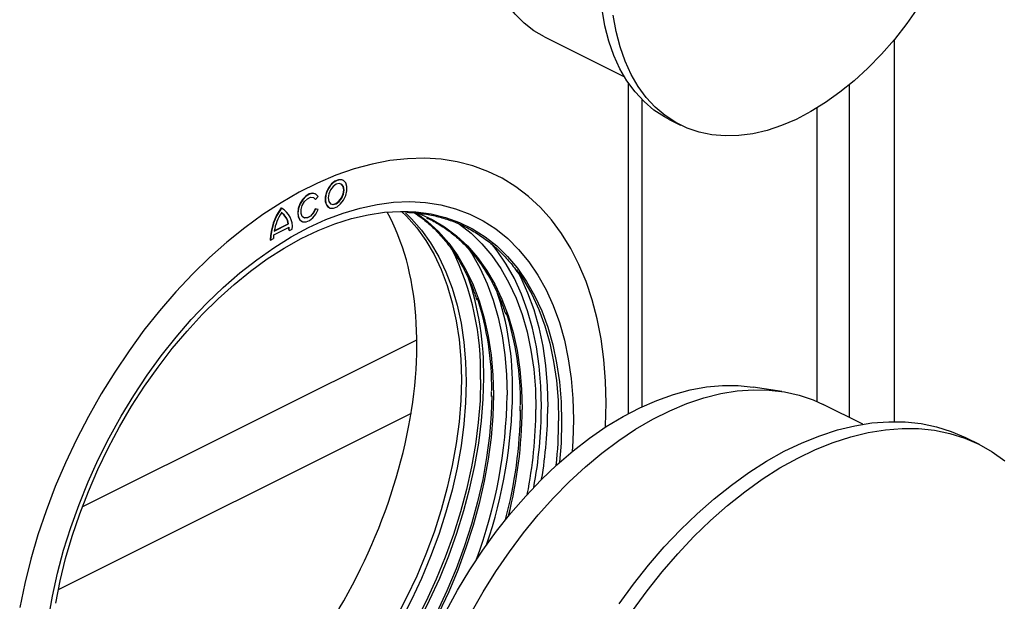
# Model space of a CAD drawing. Units: millimetres. Extents: x 0 to 420, y 0 to 297.
# Drawn here: x 171 to 192, y 34 to 47 of the extents above; entities that cross this region are included whole.
import ezdxf

# ---------------------------------------------------------------- set-up
doc = ezdxf.new("R2010")
doc.units = ezdxf.units.MM

msp = doc.modelspace()

# ---------------------------------------------------------------- linework, layer by layer
at = {"color": 7, "linetype": 'Continuous', "lineweight": 25}
for p, q in [((182.242, 46.134), (184.007, 45.252)), ((189.969, 37.636), (189.969, 46.08)), ((184.1, 37.816), (184.1, 45.106)), ((188.969, 45.072), (188.969, 37.729)), ((184.393, 44.75), (184.393, 37.963)), ((188.262, 38.078), (188.262, 44.563)), ((184.997, 44.309), (185.245, 44.185)), ((177.792, 42.965), (177.785, 42.969)), ((177.187, 42.663), (177.18, 42.667)), ((177.143, 42.584), (177.181, 42.548)), ((177.188, 42.544), (177.181, 42.548)), ((177.188, 42.544), (177.243, 42.611)), ((176.444, 42.346), (176.425, 42.355)), ((176.432, 42.351), (176.425, 42.355)), ((176.451, 42.342), (176.444, 42.346)), ((177.236, 42.322), (177.181, 42.333)), ((177.188, 42.33), (177.181, 42.333)), ((177.243, 42.318), (177.188, 42.33)), ((177.243, 42.318), (177.236, 42.322)), ((177.483, 42.365), (177.49, 42.362)), ((176.272, 41.843), (176.591, 42.002)), ((176.274, 41.85), (176.584, 42.006)), ((176.591, 42.002), (176.584, 42.006)), ((176.878, 42.063), (176.885, 42.059)), ((176.261, 41.759), (176.603, 41.93)), ((176.607, 41.854), (176.6, 41.858)), ((176.607, 41.854), (176.67, 41.886)), ((176.193, 41.647), (176.186, 41.651)), ((176.193, 41.647), (176.257, 41.679)), ((172.035, 35.751), (179.424, 39.445)), ((181.063, 38.299), (181.063, 38.246)), ((187.483, 38.303), (186.851, 38.399)), ((181.063, 38.246), (181.062, 38.188)), ((181.699, 37.928), (181.698, 37.87)), ((181.699, 37.981), (181.699, 37.928)), ((189.272, 37.577), (188.399, 38.014)), ((179.294, 37.815), (171.504, 33.92)), ((191.846, 37.129), (191.549, 37.277))]:
    msp.add_line(p, q, dxfattribs=at)
at = {"color": 7, "linetype": 'Continuous', "lineweight": 25, "flags": 128}
for points in [[(182.242, 46.134), (182.007, 46.271), (181.79, 46.439), (181.592, 46.638), (181.414, 46.864), (181.258, 47.118), (181.124, 47.398), (181.012, 47.701), (180.925, 48.026), (180.863, 48.37), (180.825, 48.732), (180.812, 49.109)], [(184.997, 44.309), (184.893, 44.365), (184.657, 44.519), (184.44, 44.704), (184.242, 44.918), (184.064, 45.16), (183.908, 45.429), (183.774, 45.723), (183.663, 46.04), (183.576, 46.378), (183.514, 46.736), (183.477, 47.111), (183.464, 47.5)], [(190.503, 46.795), (190.243, 46.429), (189.969, 46.08), (189.683, 45.753), (189.386, 45.447), (189.08, 45.166), (188.767, 44.91), (188.448, 44.682), (188.126, 44.483), (187.802, 44.313), (187.48, 44.175), (187.159, 44.068), (186.843, 43.994), (186.533, 43.953), (186.231, 43.945), (185.939, 43.97), (185.659, 44.028), (185.392, 44.118), (185.14, 44.241), (184.905, 44.395), (184.688, 44.58), (184.489, 44.794), (184.312, 45.036), (184.155, 45.305), (184.021, 45.599), (183.911, 45.916), (183.824, 46.254), (183.762, 46.612)], [(183.605, 38.042), (183.593, 38.532), (183.556, 39.007), (183.493, 39.466), (183.407, 39.908), (183.296, 40.329), (183.161, 40.73), (183.003, 41.108), (182.823, 41.462), (182.62, 41.79), (182.397, 42.092), (182.153, 42.365), (181.889, 42.61), (181.607, 42.825), (181.308, 43.01), (180.992, 43.163), (180.662, 43.285), (180.317, 43.373), (179.961, 43.43), (179.593, 43.453), (179.215, 43.443), (178.829, 43.401), (178.436, 43.325), (178.038, 43.218), (177.636, 43.078), (177.232, 42.906), (176.827, 42.703), (176.423, 42.471), (176.021, 42.209), (175.622, 41.919), (175.23, 41.601), (174.844, 41.258), (174.466, 40.89), (174.098, 40.499), (173.741, 40.085), (173.397, 39.652), (173.066, 39.2), (172.751, 38.731), (172.451, 38.248), (172.17, 37.751), (171.906, 37.242), (171.662, 36.724), (171.438, 36.199), (171.236, 35.668), (171.055, 35.134), (170.897, 34.598), (170.763, 34.063), (170.652, 33.53)], [(183.605, 38.042), (183.593, 38.532), (183.556, 39.007), (183.493, 39.466), (183.407, 39.908), (183.296, 40.329), (183.161, 40.73), (183.003, 41.108), (182.823, 41.462), (182.62, 41.79), (182.397, 42.092), (182.153, 42.365), (181.889, 42.61), (181.607, 42.825), (181.308, 43.01), (180.992, 43.163), (180.662, 43.285), (180.317, 43.373), (179.961, 43.43), (179.593, 43.453), (179.215, 43.443), (178.829, 43.401), (178.436, 43.325), (178.038, 43.218), (177.636, 43.078), (177.232, 42.906), (176.827, 42.703), (176.423, 42.471), (176.021, 42.209), (175.622, 41.919), (175.23, 41.601), (174.844, 41.258), (174.466, 40.89), (174.098, 40.499), (173.741, 40.085), (173.397, 39.652), (173.066, 39.2), (172.751, 38.731), (172.451, 38.248), (172.17, 37.751), (171.906, 37.242), (171.662, 36.724), (171.438, 36.199), (171.236, 35.668), (171.055, 35.134), (170.897, 34.598), (170.763, 34.063), (170.652, 33.53)], [(177.785, 42.969), (177.764, 42.977), (177.692, 42.98), (177.614, 42.948), (177.538, 42.887), (177.472, 42.801), (177.424, 42.701), (177.398, 42.597), (177.398, 42.501), (177.424, 42.423), (177.472, 42.371), (177.483, 42.365)], [(177.402, 42.544), (177.415, 42.456), (177.453, 42.39), (177.51, 42.353), (177.582, 42.351), (177.661, 42.382), (177.737, 42.444), (177.803, 42.529), (177.851, 42.629), (177.876, 42.733), (177.876, 42.829), (177.851, 42.907), (177.803, 42.959), (177.737, 42.979), (177.661, 42.965), (177.582, 42.917), (177.51, 42.843), (177.453, 42.749), (177.415, 42.645), (177.402, 42.544)], [(177.466, 42.576), (177.479, 42.501), (177.517, 42.45), (177.574, 42.432), (177.641, 42.449), (177.708, 42.499), (177.765, 42.574), (177.803, 42.662), (177.816, 42.751), (177.803, 42.826), (177.765, 42.877), (177.708, 42.895), (177.641, 42.878), (177.574, 42.828), (177.517, 42.753), (177.479, 42.665), (177.466, 42.576)], [(177.527, 42.444), (177.567, 42.435), (177.634, 42.453), (177.701, 42.502), (177.758, 42.577), (177.796, 42.666), (177.809, 42.754), (177.796, 42.83), (177.758, 42.88), (177.748, 42.886)], [(177.18, 42.667), (177.121, 42.68), (177.045, 42.664), (176.968, 42.616), (176.897, 42.541), (176.84, 42.448), (176.803, 42.346), (176.791, 42.245), (176.803, 42.158), (176.84, 42.092), (176.878, 42.063)], [(177.243, 42.611), (177.194, 42.66), (177.128, 42.677), (177.052, 42.661), (176.975, 42.613), (176.904, 42.538), (176.847, 42.444), (176.81, 42.342), (176.798, 42.242), (176.81, 42.154), (176.847, 42.089), (176.904, 42.052), (176.975, 42.048), (177.052, 42.077), (177.128, 42.137), (177.194, 42.22), (177.243, 42.318)], [(171.29, 33.283), (171.377, 33.783), (171.489, 34.288), (171.623, 34.794), (171.781, 35.3), (171.962, 35.804), (172.164, 36.303), (172.387, 36.796), (172.63, 37.28), (172.892, 37.753), (173.171, 38.213), (173.467, 38.659), (173.778, 39.088), (174.104, 39.498), (174.441, 39.888), (174.79, 40.256), (175.148, 40.6), (175.515, 40.919), (175.888, 41.212), (176.266, 41.478), (176.647, 41.714), (177.029, 41.921), (177.412, 42.097), (177.793, 42.241), (178.171, 42.354), (178.544, 42.434), (178.91, 42.481), (179.269, 42.495), (179.617, 42.476), (179.955, 42.424), (180.28, 42.338), (180.591, 42.221), (180.887, 42.071), (181.167, 41.891), (181.429, 41.679), (181.671, 41.438), (181.894, 41.168), (182.097, 40.871), (182.277, 40.548), (182.435, 40.2), (182.57, 39.828), (182.681, 39.435), (182.768, 39.022), (182.831, 38.59), (182.868, 38.143), (182.881, 37.68), (182.881, 37.68)], [(177.188, 42.33), (177.142, 42.242), (177.078, 42.174), (177.008, 42.136), (176.943, 42.133), (176.892, 42.167), (176.865, 42.233), (176.865, 42.318), (176.892, 42.411), (176.943, 42.496), (177.008, 42.559), (177.078, 42.59), (177.142, 42.585), (177.188, 42.544)], [(171.448, 33.625), (171.546, 34.117), (171.667, 34.611), (171.812, 35.106), (171.979, 35.6), (172.168, 36.091), (172.378, 36.575), (172.608, 37.052), (172.857, 37.519), (173.124, 37.974), (173.408, 38.415), (173.707, 38.841), (174.021, 39.248), (174.347, 39.636), (174.685, 40.003), (175.032, 40.347), (175.388, 40.667), (175.751, 40.961), (176.12, 41.228), (176.491, 41.467), (176.865, 41.677), (177.24, 41.856), (177.613, 42.005), (177.983, 42.122), (178.349, 42.207), (178.709, 42.26), (179.061, 42.28), (179.233, 42.278)], [(177.181, 42.333), (177.134, 42.246), (177.071, 42.177), (177.001, 42.139), (176.936, 42.137), (176.922, 42.142)], [(179.087, 42.28), (179.198, 42.171), (179.42, 41.918), (179.622, 41.637), (179.802, 41.329), (179.96, 40.997), (180.095, 40.64), (180.206, 40.262), (180.293, 39.863), (180.356, 39.446), (180.393, 39.012), (180.406, 38.564)], [(179.171, 42.247), (179.304, 42.118), (179.526, 41.865), (179.728, 41.584), (179.908, 41.276), (180.066, 40.944), (180.201, 40.587), (180.312, 40.209), (180.399, 39.81), (180.462, 39.393), (180.499, 38.959), (180.512, 38.511)], [(179.233, 42.278), (179.404, 42.267), (179.736, 42.222), (180.056, 42.144), (180.362, 42.033), (180.654, 41.892), (180.93, 41.719), (181.188, 41.516), (181.427, 41.283), (181.647, 41.022), (181.847, 40.734), (182.025, 40.42), (182.181, 40.081), (182.314, 39.719), (182.424, 39.335), (182.51, 38.932), (182.572, 38.511), (182.609, 38.073), (182.621, 37.621)], [(179.385, 42.26), (179.464, 42.231), (179.668, 42.144)], [(179.399, 42.254), (179.4, 42.254), (179.661, 42.059), (179.903, 41.835), (180.126, 41.581), (180.328, 41.299), (180.508, 40.991), (180.666, 40.658), (180.802, 40.301), (180.913, 39.922), (181, 39.522), (181.063, 39.104), (181.1, 38.67), (181.113, 38.221)], [(179.668, 42.144), (179.758, 42.099), (180.036, 41.935), (180.297, 41.741), (180.539, 41.516), (180.762, 41.263), (180.964, 40.981), (181.145, 40.673), (181.303, 40.34), (181.438, 39.983), (181.549, 39.604), (181.636, 39.204), (181.699, 38.786), (181.737, 38.352), (181.749, 37.903)], [(180.303, 42.04), (180.362, 41.999), (180.62, 41.796), (180.859, 41.564), (181.079, 41.303), (181.279, 41.015), (181.457, 40.701), (181.613, 40.362), (181.746, 40), (181.856, 39.617), (181.942, 39.213), (182.003, 38.792), (182.04, 38.355), (182.053, 37.903)], [(182.174, 37.963), (182.161, 38.42), (182.124, 38.862), (182.062, 39.289), (181.977, 39.697), (181.867, 40.085), (181.733, 40.452), (181.577, 40.796), (181.399, 41.116), (181.199, 41.409), (181.073, 41.568)], [(180.533, 41.498), (180.642, 41.333), (180.821, 41.019), (180.977, 40.68), (181.11, 40.318), (181.219, 39.935), (181.305, 39.532), (181.367, 39.11), (181.404, 38.673), (181.416, 38.221)], [(181.624, 40.995), (181.712, 40.831), (181.87, 40.483), (182.004, 40.111), (182.116, 39.718), (182.202, 39.305), (182.265, 38.873), (182.302, 38.425), (182.315, 37.963)], [(181.665, 40.941), (181.781, 40.767), (181.959, 40.453), (182.115, 40.114), (182.248, 39.752), (182.358, 39.369), (182.444, 38.965), (182.506, 38.544), (182.543, 38.106), (182.555, 37.654)], [(180.406, 38.564), (180.393, 38.103), (180.356, 37.632), (180.293, 37.152), (180.206, 36.667), (180.095, 36.177), (179.96, 35.686), (179.802, 35.195), (179.622, 34.707), (179.42, 34.225), (179.198, 33.749), (178.956, 33.283)], [(180.512, 38.511), (180.499, 38.05), (180.462, 37.579), (180.399, 37.099), (180.312, 36.614), (180.201, 36.124), (180.066, 35.633), (179.908, 35.142), (179.728, 34.654), (179.526, 34.172), (179.304, 33.696), (179.062, 33.23)], [(180.83, 38.564), (180.818, 38.096), (180.78, 37.617), (180.718, 37.13), (180.631, 36.636), (180.521, 36.139), (180.386, 35.639), (180.229, 35.14), (180.049, 34.644), (179.848, 34.152), (179.626, 33.667), (179.384, 33.191)], [(179.466, 33.214), (179.706, 33.692), (179.927, 34.179), (180.126, 34.672), (180.305, 35.17), (180.461, 35.67), (180.594, 36.17), (180.704, 36.668), (180.79, 37.163), (180.851, 37.651), (180.888, 38.13), (180.901, 38.599)], [(180.071, 33.449), (180.323, 33.911), (180.593, 34.36), (180.88, 34.795), (181.182, 35.213), (181.498, 35.612), (181.827, 35.991), (182.167, 36.348), (182.516, 36.681), (182.873, 36.989), (183.237, 37.27), (183.605, 37.524), (183.977, 37.748), (184.349, 37.942), (184.721, 38.105), (185.091, 38.236), (185.457, 38.335), (185.818, 38.401), (186.171, 38.433), (186.516, 38.433), (186.851, 38.399), (186.851, 38.399)], [(180.626, 33.408), (180.889, 33.872), (181.169, 34.323), (181.466, 34.758), (181.778, 35.176), (182.103, 35.575), (182.44, 35.952), (182.789, 36.307), (183.146, 36.637), (183.51, 36.942), (183.881, 37.22), (184.255, 37.469), (184.633, 37.688), (185.011, 37.877), (185.388, 38.035), (185.763, 38.16), (186.133, 38.253), (186.498, 38.313), (186.855, 38.34), (187.203, 38.333), (187.54, 38.293), (187.865, 38.22), (188.177, 38.114), (188.399, 38.014)], [(181.077, 38.204), (181.065, 37.8), (181.027, 37.325), (180.964, 36.843), (180.877, 36.354), (180.765, 35.861), (180.629, 35.367), (180.47, 34.873), (180.289, 34.382), (180.086, 33.896), (179.862, 33.418)], [(181.113, 38.221), (181.1, 37.759), (181.063, 37.287), (181, 36.806), (180.913, 36.32), (180.802, 35.829), (180.666, 35.337), (180.508, 34.846), (180.328, 34.357), (180.126, 33.873), (179.903, 33.397)], [(183.592, 37.515), (183.593, 37.54), (183.605, 38.042)], [(183.592, 37.515), (183.593, 37.54), (183.605, 38.042)], [(182.621, 37.621), (182.609, 37.156), (182.577, 36.736)], [(182.881, 37.68), (182.868, 37.205), (182.853, 36.973)], [(183.889, 33.608), (184.209, 34.047), (184.542, 34.467), (184.888, 34.867), (185.246, 35.245), (185.612, 35.6), (185.987, 35.931), (186.369, 36.235), (186.755, 36.511), (187.146, 36.76), (187.538, 36.979), (187.93, 37.167), (188.322, 37.325), (188.71, 37.451), (189.095, 37.545), (189.473, 37.606), (189.844, 37.634), (190.206, 37.629), (190.558, 37.592), (190.898, 37.521), (191.225, 37.418), (191.537, 37.283), (191.549, 37.277)], [(184.186, 33.459), (184.506, 33.898), (184.839, 34.318), (185.185, 34.718), (185.543, 35.097), (185.909, 35.452), (186.284, 35.782), (186.666, 36.086), (187.052, 36.363), (187.443, 36.611), (187.835, 36.83), (188.227, 37.019), (188.619, 37.177), (189.007, 37.302), (189.392, 37.396), (189.77, 37.457), (190.141, 37.485), (190.503, 37.481), (190.855, 37.443), (191.195, 37.373), (191.522, 37.27), (191.834, 37.135), (192.131, 36.968), (192.411, 36.771)]]:
    msp.add_lwpolyline(points, dxfattribs=at)
at = {"color": 7, "linetype": 'Continuous', "lineweight": 25}
for centre, radius, start, end in [((177.452, 41.614), 1.267, 144.2097, 178.3327), ((177.459, 41.61), 1.267, 144.2097, 178.3327), ((177.438, 41.621), 1.187, 147.9926, 169.2368), ((176.214, 41.943), 0.376, 9.6631, 55.8721), ((176.202, 41.939), 0.472, 353.49, 60.8216), ((176.221, 41.939), 0.376, 9.6631, 55.8721), ((177.114, 41.678), 0.857, 174.5943, 179.9378), ((175.859, 41.859), 0.741, 359.9251, 5.8165), ((175.866, 41.855), 0.741, 359.9251, 5.8165), ((174.744, 38.74), 6.088, 358.3402, 26.2766), ((174.132, 38.699), 6.769, 359.1524, 18.5769), ((174.769, 38.381), 6.769, 359.1524, 18.5769), ((174.606, 38.365), 6.472, 359.5877, 17.9632), ((175.242, 38.047), 6.472, 359.5877, 17.9632), ((170.756, 38.391), 10.781, 341.163, 359.4175), ((170.542, 38.374), 10.876, 339.5646, 359.1903), ((171.628, 38.037), 10.087, 345.2577, 359.1398), ((171.845, 37.977), 9.904, 345.8229, 359.5708), ((172.25, 37.948), 9.802, 348.7271, 359.7355), ((172.222, 38.006), 9.951, 349.4436, 359.7531), ((172.328, 38.002), 9.987, 350.5413, 359.7766), ((173.248, 37.673), 9.307, 353.798, 359.8841)]:
    msp.add_arc(centre, radius, start, end, dxfattribs=at)
msp.add_ellipse((173.684, 36.428), major_axis=(3.69, 7.23), ratio=0.608112, start_param=4.321996, end_param=5.893753, dxfattribs=at)
for points, knots in [([(179.203, 42.26), (179.309, 42.254), (179.521, 42.24), (179.828, 42.183), (180.125, 42.099), (180.41, 41.985), (180.68, 41.843), (180.936, 41.673), (181.177, 41.476), (181.399, 41.251), (181.562, 41.06), (181.645, 40.937), (181.665, 40.906)], [0, 0, 0, 0, 0.105859, 0.21298, 0.320198, 0.427502, 0.534866, 0.642251, 0.749606, 0.856897, 0.964102, 1, 1, 1, 1]), ([(179.371, 42.246), (179.418, 42.215), (179.55, 42.129), (179.75, 41.956), (179.969, 41.733), (180.169, 41.484), (180.351, 41.21), (180.513, 40.913), (180.647, 40.619), (180.717, 40.415), (180.748, 40.326)], [0, 0, 0, 0, 0.076906, 0.213383, 0.349771, 0.486044, 0.622194, 0.758226, 0.894158, 1, 1, 1, 1]), ([(179.636, 42.142), (179.724, 42.098), (179.902, 42.007), (180.151, 41.836), (180.387, 41.639), (180.605, 41.415), (180.806, 41.166), (180.988, 40.892), (181.15, 40.595), (181.284, 40.301), (181.354, 40.097), (181.384, 40.008)], [0, 0, 0, 0, 0.112148, 0.226539, 0.340893, 0.455173, 0.569356, 0.683436, 0.797417, 0.911315, 1, 1, 1, 1])]:
    msp.add_open_spline(points, degree=3, knots=knots, dxfattribs=at)

doc.saveas('drawing.dxf')
